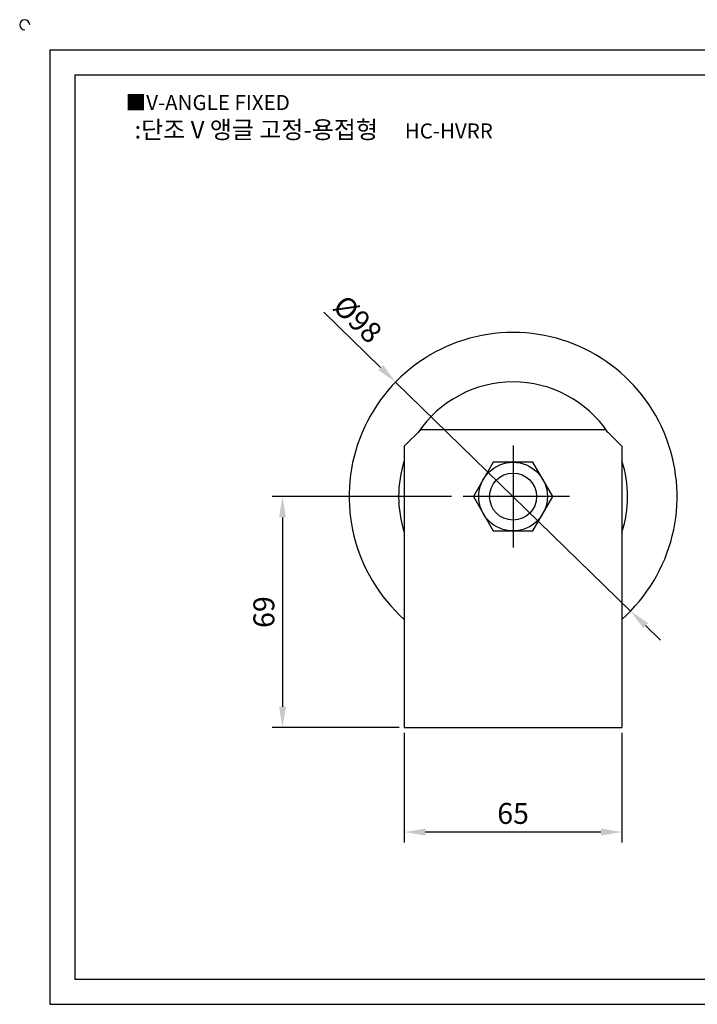
# Model space of a CAD drawing. Units: millimetres. Extents: x 2956 to 3484, y 1058 to 1361.
# Drawn here: x 2956 to 3159, y 1067 to 1361 of the extents above; entities that cross this region are included whole.
import ezdxf

# ---------------------------------------------------------------- set-up
doc = ezdxf.new("R2010")
doc.units = ezdxf.units.MM
doc.linetypes.add('CENTER', pattern=[50.8, 31.75, -6.35, 6.35, -6.35])
doc.styles.get("Standard").update_dxf_attribs({"font": 'arial.ttf'})
doc.dimstyles.new('ISO-25', dxfattribs={"dimtxt": 2.5, "dimasz": 2.5, "dimexe": 1.25, "dimexo": 0.625, "dimtad": 1, "dimtxsty": 'Standard', "dimcen": 2.5, "dimclrd": 3, "dimclre": 3, "dimadec": 0, "dimazin": 0, "dimtfac": 1, "dimtmove": 0, "dimatfit": 3, "dimfxl": 0, "dimarcsym": 0})

# ---------------------------------------------------------------- blocks, each defined once
blk = doc.blocks.new('*D9')
at = {"color": 3, "lineweight": -2}
for p, q in [((3047.02, 1273.68), (3064, 1257.14)), ((3138.7, 1184.42), (3068.48, 1252.78)), ((3143.17, 1180.06), (3147.65, 1175.7))]:
    blk.add_line(p, q, dxfattribs=at)
at = {"color": 3}
for points in [[(3064.73, 1257.89), (3063.27, 1256.4), (3068.48, 1252.78)], [(3143.9, 1180.81), (3142.45, 1179.32), (3138.7, 1184.42)]]:
    blk.add_solid(points, dxfattribs=at)
at = {"layer": 'Defpoints', "color": 0}
for p in [(3068.48, 1252.78), (3138.7, 1184.42)]:
    blk.add_point(p, dxfattribs=at)
at = {"color": 0, "insert": (3056.59, 1271), "char_height": 6.25, "attachment_point": 5, "rotation": 315.7669}
blk.add_mtext('%%C98', dxfattribs=at)
blk = doc.blocks.new('*D14')
at = {"color": 3, "lineweight": -2}
for p, q in [((3071.09, 1148.04), (3071.09, 1115.3)), ((3136.09, 1148.04), (3136.09, 1115.3)), ((3129.84, 1118.43), (3077.34, 1118.43))]:
    blk.add_line(p, q, dxfattribs=at)
at = {"color": 3}
for points in [[(3077.34, 1119.47), (3077.34, 1117.39), (3071.09, 1118.43)], [(3129.84, 1119.47), (3129.84, 1117.39), (3136.09, 1118.43)]]:
    blk.add_solid(points, dxfattribs=at)
at = {"layer": 'Defpoints', "color": 0}
for p in [(3071.09, 1149.6), (3136.09, 1149.6), (3071.09, 1118.43)]:
    blk.add_point(p, dxfattribs=at)
at = {"color": 0, "insert": (3103.59, 1123.18), "char_height": 6.25, "attachment_point": 5}
blk.add_mtext('65', dxfattribs=at)
blk = doc.blocks.new('*D15')
at = {"color": 3, "lineweight": -2}
for p, q in [((3085.19, 1218.6), (3031.56, 1218.6)), ((3034.69, 1212.35), (3034.69, 1155.85)), ((3069.53, 1149.6), (3031.56, 1149.6))]:
    blk.add_line(p, q, dxfattribs=at)
at = {"color": 3}
for points in [[(3033.64, 1212.35), (3035.73, 1212.35), (3034.69, 1218.6)], [(3033.64, 1155.85), (3035.73, 1155.85), (3034.69, 1149.6)]]:
    blk.add_solid(points, dxfattribs=at)
at = {"layer": 'Defpoints', "color": 0}
for p in [(3086.75, 1218.6), (3034.69, 1149.6), (3071.09, 1149.6)]:
    blk.add_point(p, dxfattribs=at)
at = {"color": 0, "insert": (3029.93, 1184.1), "char_height": 6.25, "attachment_point": 5, "rotation": 90}
blk.add_mtext('69', dxfattribs=at)

msp = doc.modelspace()

# ---------------------------------------------------------------- linework, layer by layer
for p, q in [((2965.16, 1351.991), (2965.16, 1066.991)), ((2965.16, 1351.991), (3475.16, 1351.991)), ((2972.66, 1344.491), (2972.66, 1074.491)), ((2972.66, 1344.491), (3467.66, 1344.491)), ((3071.088, 1233.604), (3076.088, 1238.604)), ((3076.088, 1238.604), (3131.088, 1238.604)), ((3131.088, 1238.604), (3136.088, 1233.604)), ((3071.088, 1233.604), (3071.088, 1149.604)), ((3136.088, 1233.604), (3136.088, 1149.604)), ((3071.088, 1149.604), (3136.088, 1149.604)), ((2972.66, 1074.491), (3467.66, 1074.491)), ((2965.16, 1066.991), (3475.16, 1066.991))]:
    msp.add_line(p, q)
at = {"color": 1, "linetype": 'CENTER'}
for p, q in [((3103.588, 1233.854), (3103.588, 1203.354)), ((3120.423, 1218.604), (3086.752, 1218.604))]:
    msp.add_line(p, q, dxfattribs=at)
msp.add_lwpolyline([(3097.67, 1228.854), (3091.752, 1218.604), (3097.67, 1208.354), (3109.506, 1208.354), (3115.423, 1218.604), (3109.506, 1228.854)], close=True)
for radius in [10.25, 7.01]:
    msp.add_circle((3103.588, 1218.604), radius)
for centre, radius, start, end in [((2957.66, 1359.491), 1.5, 0, 270), ((3103.588, 1218.604), 49, 311.54938, 228.45062), ((3103.588, 1218.604), 34.213, 34.03005, 145.96995), ((3103.588, 1218.604), 34.213, 161.79387, 198.20613), ((3103.588, 1218.604), 34.213, 341.79387, 18.20613)]:
    msp.add_arc(centre, radius, start, end)

# ---------------------------------------------------------------- texts
at = {"insert": (2987.82, 1338.503), "char_height": 4.5, "attachment_point": 1}
msp.add_mtext_dynamic_manual_height_columns('{\\fGulim|b0|i0|c129|p50;■V-ANGLE FIXED}', width=91.28112, gutter_width=12.5, heights=[0], dxfattribs=at)
at = {"insert": (3044.013, 1328.144), "char_height": 5.25, "width": 124.88909, "attachment_point": 5}
msp.add_mtext('{\\fMalgun Gothic|b0|i0|c129|p50;\\C230;:단조 V 앵글 고정-용접형  \\Ftxt,whgtxt|c129;   \\f휴먼고딕|b0|i0|c129|p2;\\H0.85714x;\\C1;HC-HVRR}', dxfattribs=at)

# ---------------------------------------------------------------- dimensions: what is measured, and where the dimension line sits
dim = msp.add_diameter_dim_2p(p1=(3138.697, 1184.422), p2=(3068.479, 1252.785), text='%%C98', dimstyle='ISO-25', override={"dimscale": 2.5})
dim.commit()
dim.dimension.update_dxf_attribs({"geometry": '*D9', "text_midpoint": (3056.586, 1270.998)})
dim = msp.add_linear_dim(base=(3034.686, 1149.604), p1=(3086.752, 1218.604), p2=(3071.088, 1149.604), angle=90, dimstyle='ISO-25', override={"dimscale": 2.5})
dim.commit()
dim.dimension.update_dxf_attribs({"geometry": '*D15', "text_midpoint": (3029.932, 1184.104)})
dim = msp.add_linear_dim(base=(3071.088, 1118.428), p1=(3136.088, 1149.604), p2=(3071.088, 1149.604), dimstyle='ISO-25', override={"dimscale": 2.5})
dim.commit()
dim.dimension.update_dxf_attribs({"geometry": '*D14', "text_midpoint": (3103.588, 1123.181)})

doc.saveas('drawing.dxf')
